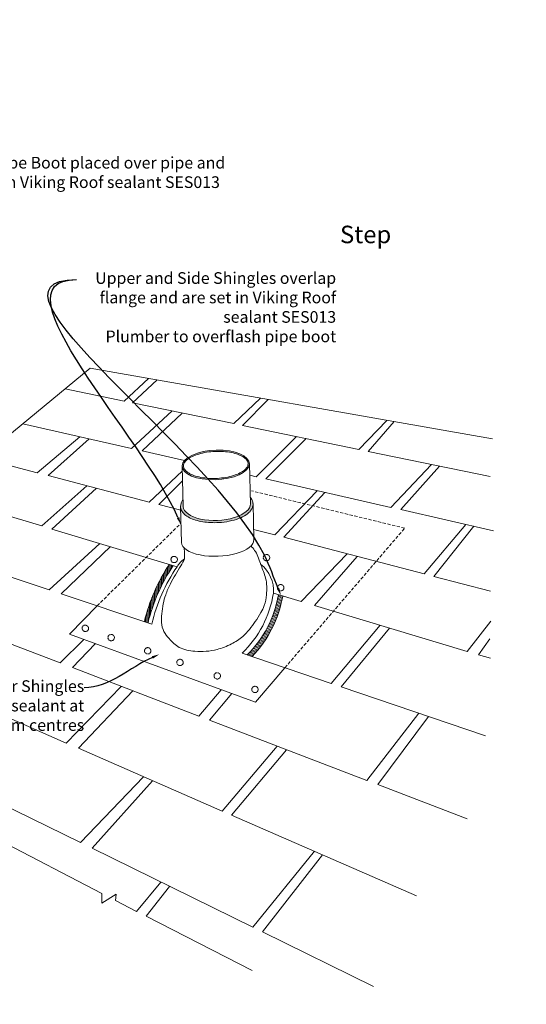
# Model space of a CAD drawing. Extents: x -50817 to 0, y -89595 to 0.
# Drawn here: x -32508 to -31727, y -59499 to -57980 of the extents above; entities that cross this region are included whole.
import ezdxf
from ezdxf import colors
from ezdxf.entities.mleader import LeaderData, LeaderLine
from ezdxf.math import Vec2, Vec3

# ---------------------------------------------------------------- set-up
doc = ezdxf.new("R2010")
doc.units = 0
doc.header["$LTSCALE"] = 5
doc.header["$MEASUREMENT"] = 0
doc.linetypes.add('DASHED2', pattern=[0.375, 0.25, -0.125])
doc.linetypes.add('DASHEDX2', pattern=[1.5, 1, -0.5])
doc.layers.get('0').update_dxf_attribs({"linetype": 'CONTINUOUS'})
doc.styles.add('Viking Roofspec', font='ARIALN.TTF', dxfattribs={"height": 3})

msp = doc.modelspace()

# ---------------------------------------------------------------- hatches: boundary and pattern name
at = {"linetype": 'Continuous', "lineweight": 9}
h = msp.add_hatch(color=256, dxfattribs=at)
h.dxf.hatch_style = 1
edge = h.paths.add_edge_path()
edge.add_ellipse((-32205.58325635624, -58667.05401954852), major_axis=(51.83767073207134, 2.137287107434533), ratio=0.4400165757852384, start_angle=180.0000000000007, end_angle=517.3431377636405)
edge.add_ellipse((-32205.58325635624, -58667.05401954852), major_axis=(51.83767073207134, 2.137287107434533), ratio=0.4400165757852384, start_angle=517.3431377636405, end_angle=540.0000000000007)
edge = h.paths.add_edge_path(flags=16)
edge.add_spline(control_points=[(-32255.42361940491, -58668.4700974411), (-32255.46074511771, -58669.44743311383), (-32255.3233273286, -58670.4129392913), (-32254.67888703542, -58672.363424829), (-32254.16880098893, -58673.34909078899), (-32252.73622835716, -58675.32205440864), (-32251.81335694221, -58676.30749975005), (-32249.5573940629, -58678.22596293989), (-32248.22495051577, -58679.15843276655), (-32245.18431329923, -58680.92478873902), (-32243.47645410421, -58681.75870830518), (-32238.57891890474, -58683.76811762314), (-32235.1245000847, -58684.83559767019), (-32227.60915727928, -58686.52729554335), (-32223.5488136437, -58687.1518455226), (-32215.10718361359, -58687.90824604651), (-32210.72645743287, -58688.04018085267), (-32201.94756514938, -58687.80056980328), (-32197.54999091451, -58687.42905157157), (-32189.0415912843, -58686.20927767994), (-32184.93134009164, -58685.36100803211), (-32177.28478141083, -58683.25172401799), (-32173.74904308127, -58681.99051569472), (-32167.50480143146, -58679.15897898976), (-32164.79742081322, -58677.58799212941), (-32160.97867285174, -58674.72085497141), (-32159.63553345803, -58673.46039489259), (-32157.54704622867, -58670.94268682241), (-32156.80268624099, -58669.688251386), (-32155.96296436911, -58667.48368653038), (-32155.76898480652, -58666.52092255207), (-32155.7123322476, -58664.62319472535), (-32155.84873591727, -58663.68496741602), (-32156.4703412141, -58661.79038523023), (-32156.9582189581, -58660.83341309986), (-32158.32230015003, -58658.91666859134), (-32159.19890900921, -58657.95852602746), (-32161.34034400793, -58656.08859952439), (-32162.60460334104, -58655.17734938844), (-32165.4913118113, -58653.44436692202), (-32167.11344616516, -58652.62262157383), (-32171.83127424819, -58650.60486418578), (-32175.19930561071, -58649.51496040261), (-32182.55403522872, -58647.76547636592), (-32186.540159566, -58647.10554208839), (-32194.85457351476, -58646.26765128378), (-32199.18232881605, -58646.0896033359), (-32207.88470188298, -58646.2295110803), (-32212.25875208603, -58646.54743765884), (-32220.7560541186, -58647.65691549555), (-32224.87875071675, -58648.44847261302), (-32232.59035174716, -58650.44679132901), (-32236.17871731286, -58651.65370606256), (-32242.56961492936, -58654.38650564133), (-32245.37121815215, -58655.91296654663), (-32249.44909984599, -58658.76485403537), (-32250.92838863408, -58660.05363054485), (-32253.25651440644, -58662.64227545858), (-32254.10391304761, -58663.93956420694), (-32255.13320787226, -58666.31676843141), (-32255.38308441279, -58667.40301237232), (-32255.42361940491, -58668.4700974411)], knot_values=[3.106695337750641, 3.106695337750641, 3.106695337750641, 3.106695337750641, 3.266468839054795, 3.266468839054795, 3.426242340358949, 3.426242340358949, 3.586015841663102, 3.586015841663102, 3.745789342967256, 3.745789342967256, 3.90556284427141, 3.90556284427141, 4.163962800617134, 4.163962800617134, 4.422362756962858, 4.422362756962858, 4.680762713308583, 4.680762713308583, 4.939162669654307, 4.939162669654307, 5.197562626000031, 5.197562626000031, 5.455962582345755, 5.455962582345755, 5.714362538691479, 5.714362538691479, 5.90551629788935, 5.90551629788935, 6.096670057087221, 6.096670057087221, 6.251879197390897, 6.251879197390897, 6.407088337694574, 6.407088337694574, 6.56229747799825, 6.56229747799825, 6.717506618301926, 6.717506618301926, 6.872715758605603, 6.872715758605603, 7.027924898909279, 7.027924898909279, 7.284255537090297, 7.284255537090297, 7.540586175271316, 7.540586175271316, 7.796916813452334, 7.796916813452334, 8.053247451633354, 8.053247451633354, 8.309578089814373, 8.309578089814373, 8.565908727995392, 8.565908727995392, 8.822239366176412, 8.822239366176412, 9.018837200541064, 9.018837200541064, 9.215435034905717, 9.215435034905717, 9.389880644930228, 9.389880644930228, 9.389880644930228, 9.389880644930228], degree=3, periodic=0)
edge = h.paths.add_edge_path()
edge.add_ellipse((-32203.95847022206, -58729.26154464016), major_axis=(-51.85422683662915, -2.137969721970878), ratio=0.44936456162444, start_angle=0, end_angle=179.2364150468754, ccw=False)
edge.add_line((-32255.81269705869, -58731.39951436213), (-32256.08396157618, -58720.90668738059))
edge.add_spline(control_points=[(-32256.08396157618, -58720.90668738059), (-32256.36082999661, -58721.26504370861), (-32256.62449622642, -58721.62873722349), (-32256.87441873992, -58721.99786775584)], knot_values=[9.070434268549924, 9.070434268549924, 9.070434268549924, 9.070434268549924, 9.110365065597463, 9.110365065597463, 9.110365065597463, 9.110365065597463], degree=3, periodic=0)
edge.add_spline(control_points=[(-32256.87441873992, -58721.99786775584), (-32256.97052887046, -58722.13982048814), (-32257.06460649537, -58722.28257728014), (-32257.54315023549, -58723.02923130358), (-32257.89311490955, -58723.64693976342), (-32258.20279687612, -58724.27792669792)], knot_values=[9.110365065597463, 9.110365065597463, 9.110365065597463, 9.110365065597463, 9.125720841526826, 9.125720841526826, 9.190226659692538, 9.190226659692538, 9.190226659692538, 9.190226659692538], degree=3, periodic=0)
edge.add_spline(control_points=[(-32258.20279687612, -58724.27792669792), (-32258.54860523903, -58724.98252232309), (-32258.8441842235, -58725.70367516525), (-32259.11046713077, -58726.51951212077), (-32259.13591493092, -58726.59968190438), (-32259.16069529021, -58726.68001640284)], knot_values=[9.190226659692538, 9.190226659692538, 9.190226659692538, 9.190226659692538, 9.262257497089186, 9.262257497089186, 9.270088253787614, 9.270088253787614, 9.270088253787614, 9.270088253787614], degree=3, periodic=0)
edge.add_spline(control_points=[(-32259.16069529021, -58726.68001640284), (-32259.41341658796, -58727.49930390653), (-32259.59671841819, -58728.33572314026), (-32259.70518015053, -58729.17982229257)], knot_values=[9.270088253787614, 9.270088253787614, 9.270088253787614, 9.270088253787614, 9.34994984788269, 9.34994984788269, 9.34994984788269, 9.34994984788269], degree=3, periodic=0)
edge.add_spline(control_points=[(-32259.70518015053, -58729.17982229257), (-32259.75941101669, -58729.60187186873), (-32259.79493185839, -58730.02584142452), (-32259.8110650968, -58730.45054948353)], knot_values=[9.34994984788269, 9.34994984788269, 9.34994984788269, 9.34994984788269, 9.389880644930228, 9.389880644930228, 9.389880644930228, 9.389880644930228], degree=3, periodic=0)
edge.add_spline(control_points=[(-32259.8110650968, -58730.45054948353), (-32259.82215963626, -58730.74261361831), (-32259.82407236814, -58731.03491905202), (-32259.81688536152, -58731.32698235991)], knot_values=[9.389880644930228, 9.389880644930228, 9.389880644930228, 9.389880644930228, 9.41734033975613, 9.41734033975613, 9.41734033975613, 9.41734033975613], degree=3, periodic=0)
edge.add_spline(control_points=[(-32259.81688536152, -58731.32698235991), (-32259.81319610489, -58731.47690520725), (-32259.80710906151, -58731.6267642543), (-32259.79863533212, -58731.77649411255)], knot_values=[9.41734033975613, 9.41734033975613, 9.41734033975613, 9.41734033975613, 9.431436035874512, 9.431436035874512, 9.431436035874512, 9.431436035874512], degree=3, periodic=0)
edge.add_spline(control_points=[(-32259.79863533212, -58731.77649411255), (-32259.77409387432, -58732.21013894958), (-32259.72953321183, -58732.64270016819), (-32259.66522301264, -58733.07258929977)], knot_values=[9.431436035874512, 9.431436035874512, 9.431436035874512, 9.431436035874512, 9.472259729407936, 9.472259729407936, 9.472259729407936, 9.472259729407936], degree=3, periodic=0)
edge.add_spline(control_points=[(-32259.66522301264, -58733.07258929977), (-32259.61525690531, -58733.40659365305), (-32259.55336882218, -58733.73898497829), (-32259.42578709811, -58734.31043135357), (-32259.36562341495, -58734.55054444195), (-32259.2993733533, -58734.78918903708)], knot_values=[9.472259729407936, 9.472259729407936, 9.472259729407936, 9.472259729407936, 9.503977887312935, 9.503977887312935, 9.527179119059742, 9.527179119059742, 9.527179119059742, 9.527179119059742], degree=3, periodic=0)
edge.add_spline(control_points=[(-32259.2993733533, -58734.78918903708), (-32259.14255353488, -58735.35408212774), (-32258.95163105487, -58735.910747086), (-32258.72898213965, -58736.45694925117)], knot_values=[9.527179119059742, 9.527179119059742, 9.527179119059742, 9.527179119059742, 9.582098508711546, 9.582098508711546, 9.582098508711546, 9.582098508711546], degree=3, periodic=0)
edge.add_spline(control_points=[(-32258.72898213965, -58736.45694925117), (-32258.58312917795, -58736.81475563615), (-32258.42366143665, -58737.16807211797), (-32258.16046549472, -58737.69960737879), (-32258.06611834783, -58737.88154012513), (-32257.96829800417, -58738.06205324255)], knot_values=[9.582098508711546, 9.582098508711546, 9.582098508711546, 9.582098508711546, 9.618075129695644, 9.618075129695644, 9.637017898363354, 9.637017898363354, 9.637017898363354, 9.637017898363354], degree=3, periodic=0)
edge.add_spline(control_points=[(-32257.96829800417, -58738.06205324255), (-32257.68469460574, -58738.58540177763), (-32257.37189718863, -58739.09681759596), (-32257.03216081522, -58739.59592305643)], knot_values=[9.637017898363354, 9.637017898363354, 9.637017898363354, 9.637017898363354, 9.691937288015158, 9.691937288015158, 9.691937288015158, 9.691937288015158], degree=3, periodic=0)
edge.add_spline(control_points=[(-32257.03216081522, -58739.59592305643), (-32256.78326290083, -58739.96157806984), (-32256.51990595547, -58740.32062570604), (-32255.95290883088, -58741.04192338743), (-32255.64794938311, -58741.40360549542), (-32255.32876485944, -58741.75812721433)], knot_values=[9.691937288015158, 9.691937288015158, 9.691937288015158, 9.691937288015158, 9.73217237207835, 9.73217237207835, 9.774316372492867, 9.774316372492867, 9.774316372492867, 9.774316372492867], degree=3, periodic=0)
edge.add_spline(control_points=[(-32255.32876485944, -58741.75812721433), (-32254.78381513852, -58742.36340879115), (-32254.19740021324, -58742.94781828277), (-32253.24398574614, -58743.80931655258), (-32252.90458089298, -58744.10098398435), (-32252.5549046062, -58744.38725478449)], knot_values=[9.774316372492867, 9.774316372492867, 9.774316372492867, 9.774316372492867, 9.84626961446106, 9.84626961446106, 9.88415515179648, 9.88415515179648, 9.88415515179648, 9.88415515179648], degree=3, periodic=0)
edge.add_spline(control_points=[(-32252.5549046062, -58744.38725478449), (-32251.54111361385, -58745.21721886708), (-32250.44098589932, -58746.00182146439), (-32249.26139790262, -58746.74309725959)], knot_values=[9.88415515179648, 9.88415515179648, 9.88415515179648, 9.88415515179648, 9.99399393110009, 9.99399393110009, 9.99399393110009, 9.99399393110009], degree=3, periodic=0)
edge.add_spline(control_points=[(-32249.26139790262, -58746.74309725959), (-32248.2921393421, -58747.35219798985), (-32247.26923090779, -58747.93204539505), (-32245.31093740563, -58748.93921582971), (-32244.39114783891, -58749.37537013169), (-32243.43931625214, -58749.79205092553)], knot_values=[9.99399393110009, 9.99399393110009, 9.99399393110009, 9.99399393110009, 10.08424762765828, 10.08424762765828, 10.1587521000555, 10.1587521000555, 10.1587521000555, 10.1587521000555], degree=3, periodic=0)
edge.add_spline(control_points=[(-32243.43931625214, -58749.79205092553), (-32241.35086069065, -58750.70630858767), (-32239.1081462614, -58751.52681556522), (-32235.91825860274, -58752.50087973766), (-32235.08664355183, -58752.73872391292), (-32234.24072714806, -58752.96504015391)], knot_values=[10.1587521000555, 10.1587521000555, 10.1587521000555, 10.1587521000555, 10.32222564085551, 10.32222564085551, 10.37842965866273, 10.37842965866273, 10.37842965866273, 10.37842965866273], degree=3, periodic=0)
edge.add_spline(control_points=[(-32234.24072714806, -58752.96504015391), (-32231.50487995281, -58753.69698795676), (-32228.61944160675, -58754.30835437344), (-32225.00011606526, -58754.89493897645), (-32224.37088645345, -58754.99066005912), (-32223.73733287844, -58755.08086204877)], knot_values=[10.37842965866273, 10.37842965866273, 10.37842965866273, 10.37842965866273, 10.56020365405273, 10.56020365405273, 10.59810721726995, 10.59810721726995, 10.59810721726995, 10.59810721726995], degree=3, periodic=0)
edge.add_spline(control_points=[(-32223.73733287844, -58755.08086204877), (-32220.39311211676, -58755.55699442093), (-32216.92841406923, -58755.87934996464), (-32211.1256410327, -58756.14977366521), (-32208.82179922595, -58756.18976303595), (-32206.51133850411, -58756.16374052103)], knot_values=[10.59810721726995, 10.59810721726995, 10.59810721726995, 10.59810721726995, 10.79818166724995, 10.79818166724995, 10.92762355518078, 10.92762355518078, 10.92762355518078, 10.92762355518078], degree=3, periodic=0)
edge.add_spline(control_points=[(-32206.51133850411, -58756.16374052103), (-32204.5740332134, -58756.14192082275), (-32202.63207435796, -58756.07369010718), (-32196.75392491294, -58755.72604452021), (-32192.83680945281, -58755.3007306683), (-32189.03071481192, -58754.69280181165)], knot_values=[10.92762355518078, 10.92762355518078, 10.92762355518078, 10.92762355518078, 11.03615968044717, 11.03615968044717, 11.25713989309162, 11.25713989309162, 11.25713989309162, 11.25713989309162], degree=3, periodic=0)
edge.add_spline(control_points=[(-32189.03071481192, -58754.69280181165), (-32187.57242355299, -58754.45987609083), (-32186.13043027504, -58754.20014228216), (-32184.28717256925, -58753.82911150514), (-32183.86664565539, -58753.74177115587), (-32183.44810851928, -58753.65213985267)], knot_values=[11.25713989309162, 11.25713989309162, 11.25713989309162, 11.25713989309162, 11.34180765438055, 11.34180765438055, 11.36697867239523, 11.36697867239523, 11.36697867239523, 11.36697867239523], degree=3, periodic=0)
edge.add_spline(control_points=[(-32183.44810851928, -58753.65213985267), (-32181.62173788552, -58753.26101570645), (-32179.8332563616, -58752.82626748952), (-32178.09177578185, -58752.34978599378)], knot_values=[11.36697867239523, 11.36697867239523, 11.36697867239523, 11.36697867239523, 11.47681745169884, 11.47681745169884, 11.47681745169884, 11.47681745169884], degree=3, periodic=0)
edge.add_spline(control_points=[(-32178.09177578185, -58752.34978599378), (-32175.38632810098, -58751.60955623032), (-32172.79431555462, -58750.76860465841), (-32169.64740666742, -58749.56543227119), (-32168.95709920633, -58749.28920301155), (-32168.27959504583, -58749.00542449803)], knot_values=[11.47681745169884, 11.47681745169884, 11.47681745169884, 11.47681745169884, 11.64745562831392, 11.64745562831392, 11.69649501030606, 11.69649501030606, 11.69649501030606, 11.69649501030606], degree=3, periodic=0)
edge.add_spline(control_points=[(-32168.27959504583, -58749.00542449803), (-32166.00337661871, -58748.05201060134), (-32163.87167750109, -58747.01338329028), (-32161.90783550197, -58745.89301891824)], knot_values=[11.69649501030606, 11.69649501030606, 11.69649501030606, 11.69649501030606, 11.86125317926148, 11.86125317926148, 11.86125317926148, 11.86125317926148], degree=3, periodic=0)
edge.add_spline(control_points=[(-32161.90783550197, -58745.89301891824), (-32160.81302048041, -58745.26843112317), (-32159.77037393743, -58744.61844018669), (-32158.59075211827, -58743.81149449528), (-32158.39970086838, -58743.6783829987), (-32158.21081782467, -58743.54430605061)], knot_values=[11.86125317926148, 11.86125317926148, 11.86125317926148, 11.86125317926148, 11.95310360224729, 11.95310360224729, 11.97109195856509, 11.97109195856509, 11.97109195856509, 11.97109195856509], degree=3, periodic=0)
edge.add_spline(control_points=[(-32158.21081782467, -58743.54430605061), (-32157.05747826518, -58742.72561822554), (-32155.98497920977, -58741.87093401523), (-32155.00064059669, -58740.97845774826)], knot_values=[11.97109195856509, 11.97109195856509, 11.97109195856509, 11.97109195856509, 12.0809307378687, 12.0809307378687, 12.0809307378687, 12.0809307378687], degree=3, periodic=0)
edge.add_spline(control_points=[(-32155.00064059669, -58740.97845774826), (-32154.37613176602, -58740.4122305349), (-32153.78710933052, -58739.83079123976), (-32152.9175830685, -58738.88963820612), (-32152.6120824713, -58738.54028276139), (-32152.31959384129, -58738.18556670203)], knot_values=[12.0809307378687, 12.0809307378687, 12.0809307378687, 12.0809307378687, 12.15061741551673, 12.15061741551673, 12.19076951717231, 12.19076951717231, 12.19076951717231, 12.19076951717231], degree=3, periodic=0)
edge.add_spline(control_points=[(-32152.31959384129, -58738.18556670203), (-32151.51947148765, -58737.21521702287), (-32150.81672196356, -58736.20475210153), (-32150.22471286982, -58735.15318414259)], knot_values=[12.19076951717231, 12.19076951717231, 12.19076951717231, 12.19076951717231, 12.30060829647592, 12.30060829647592, 12.30060829647592, 12.30060829647592], degree=3, periodic=0)
edge.add_spline(control_points=[(-32150.22471286982, -58735.15318414259), (-32150.19176917402, -58735.09466724594), (-32150.15916839923, -58735.03602306881), (-32149.72443623031, -58734.24391389712), (-32149.37613622651, -58733.48996914564), (-32149.08829630297, -58732.71973066474)], knot_values=[12.30060829647592, 12.30060829647592, 12.30060829647592, 12.30060829647592, 12.30672052578266, 12.30672052578266, 12.38298738095363, 12.38298738095363, 12.38298738095363, 12.38298738095363], degree=3, periodic=0)
edge.add_spline(control_points=[(-32149.08829630297, -58732.71973066474), (-32148.88102418085, -58732.16508569922), (-32148.70510284561, -58731.60199183259), (-32148.56287851774, -58731.03205970013)], knot_values=[12.38298738095363, 12.38298738095363, 12.38298738095363, 12.38298738095363, 12.43790677060543, 12.43790677060543, 12.43790677060543, 12.43790677060543], degree=3, periodic=0)
edge.add_spline(control_points=[(-32148.56287851774, -58731.03205970013), (-32148.49835149982, -58730.77348213131), (-32148.44076076392, -58730.51349695559), (-32148.32959597719, -58729.93769133351), (-32148.27934179434, -58729.62143315181), (-32148.23968533507, -58729.30409698274)], knot_values=[12.43790677060543, 12.43790677060543, 12.43790677060543, 12.43790677060543, 12.46282363604859, 12.46282363604859, 12.49282616025724, 12.49282616025724, 12.49282616025724, 12.49282616025724], degree=3, periodic=0)
edge.add_spline(control_points=[(-32148.23968533507, -58729.30409698274), (-32148.17008005999, -58728.74710647628), (-32148.13312372027, -58728.18679496038), (-32148.12947849285, -58727.626498429)], knot_values=[12.49282616025724, 12.49282616025724, 12.49282616025724, 12.49282616025724, 12.54548678574955, 12.54548678574955, 12.54548678574955, 12.54548678574955], degree=3, periodic=0)
edge.add_line((-32148.12947849286, -58727.62649842906), (-32148.13969988112, -58727.20126589836))
edge.add_spline(control_points=[(-32148.12919333955, -58727.55440063453), (-32148.12860856147, -58727.13775767975), (-32148.14645962642, -58726.72120213603), (-32148.19773212377, -58726.13904965087), (-32148.21546588739, -58725.97226732344), (-32148.23617777929, -58725.80583407007)], knot_values=[12.54774554990905, 12.54774554990905, 12.54774554990905, 12.54774554990905, 12.58690511642235, 12.58690511642235, 12.60266493956085, 12.60266493956085, 12.60266493956085, 12.60266493956085], degree=3, periodic=0)
edge.add_spline(control_points=[(-32148.23617777929, -58725.80583407007), (-32148.30835399928, -58725.22585213678), (-32148.41669552381, -58724.65010923176), (-32148.55941084114, -58724.08179105815)], knot_values=[12.60266493956085, 12.60266493956085, 12.60266493956085, 12.60266493956085, 12.65758432921266, 12.65758432921266, 12.65758432921266, 12.65758432921266], degree=3, periodic=0)
edge.add_spline(control_points=[(-32148.55941084114, -58724.08179105815), (-32148.69818371557, -58723.52917240431), (-32148.86945749452, -58722.9835739384), (-32149.07732737845, -58722.43270714532), (-32149.08309432161, -58722.4174977356), (-32149.08888584927, -58722.40229637054)], knot_values=[12.65758432921266, 12.65758432921266, 12.65758432921266, 12.65758432921266, 12.7109865967961, 12.7109865967961, 12.71250371886446, 12.71250371886446, 12.71250371886446, 12.71250371886446], degree=3, periodic=0)
edge.add_spline(control_points=[(-32149.08888584927, -58722.40229637054), (-32149.29853751191, -58721.85201125575), (-32149.54040517884, -58721.31226799154), (-32149.81203173619, -58720.7840479711)], knot_values=[12.71250371886446, 12.71250371886446, 12.71250371886446, 12.71250371886446, 12.76742310851627, 12.76742310851627, 12.76742310851627, 12.76742310851627], degree=3, periodic=0)
edge.add_spline(control_points=[(-32149.81203173619, -58720.7840479711), (-32150.14659790807, -58720.13343209661), (-32150.52631185267, -58719.5002983521), (-32151.03812339389, -58718.75278167067), (-32151.13158387037, -58718.61998357518), (-32151.22693069253, -58718.48808156551)], knot_values=[12.76742310851627, 12.76742310851627, 12.76742310851627, 12.76742310851627, 12.83506807716986, 12.83506807716986, 12.84980219299397, 12.84980219299397, 12.84980219299397, 12.84980219299397], degree=3, periodic=0)
edge.add_spline(control_points=[(-32151.22693069253, -58718.48808156551), (-32151.58232285456, -58717.99643497121), (-32151.96392245207, -58717.51723790399), (-32152.37003062193, -58717.05024324915)], knot_values=[12.84980219299397, 12.84980219299397, 12.84980219299397, 12.84980219299397, 12.90472158264578, 12.90472158264578, 12.90472158264578, 12.90472158264578], degree=3, periodic=0)
edge.add_line((-32152.37003062192, -58717.05024324916), (-32152.10424338538, -58727.12357491961))
edge.add_ellipse((-32203.95847022206, -58729.26154464016), major_axis=(-51.85422683662915, -2.137969721970878), ratio=0.44936456162444, start_angle=179.2364150468754, end_angle=180.0000000000022, ccw=False)
h = msp.add_hatch(dxfattribs=at)
h.set_pattern_fill('_USER', color=10, scale=2, angle=90, pattern_type=0)
h.set_pattern_definition([(90, (0, 3600.382890107012), (-2, 1.224646799147353e-16), [])])
h.paths.add_polyline_path([(-32271.08732566244, -58822.29799431177), (-32277.10176605752, -58820.49053702895, 0.08821820784863593), (-32315.72900806527, -58908.7876535227), (-32310.05840352338, -58910.67923211417, -0.08995174436947924)])
h = msp.add_hatch(dxfattribs=at)
h.set_pattern_fill('_USER', color=10, scale=2, angle=20, pattern_type=0)
h.set_pattern_definition([(20, (0, 3600.382890107012), (-0.6840402866513374, 1.879385241571817), [])])
h.paths.add_polyline_path([(-32102.28763524701, -58869.46111050411), (-32109.04646324314, -58867.43681012087, -0.1587373891522211), (-32157.06950560036, -58960.18030035868), (-32149.69265435061, -58962.6893276069, 0.1523315785644067)])

# ---------------------------------------------------------------- linework, layer by layer
for p, q in [((-32399.11189457295, -58517.80040088089), (-32994.71688327829, -59009.47859323105)), ((-31778.69590942354, -58626.9774372996), (-32399.11189457295, -58517.80040088089)), ((-32309.24226423226, -58533.61511252518), (-32346.91141546231, -58568.43701163678)), ((-32437.74300283413, -58549.69078769519), (-32346.91141546231, -58568.43701163678)), ((-32295.70174493401, -58535.9978908609), (-32333.76827073224, -58571.14955186134)), ((-32136.34651422461, -58564.04025637552), (-32177.470911144, -58603.40689084546)), ((-32124.83393148366, -58566.06617075436), (-32164.27928810102, -58606.12943623823)), ((-32333.76827073224, -58571.14955186132), (-32177.470911144, -58603.40689084545)), ((-32272.65121273433, -58583.7631600678), (-32335.35768030348, -58641.68761640909)), ((-32257.15122941053, -58586.96211504465), (-32319.02494241609, -58645.40211568851)), ((-32335.35768030347, -58641.68761640911), (-32503.00015665923, -58603.56125560444)), ((-32164.27928810102, -58606.12943623822), (-31984.83200042665, -58643.1645595669)), ((-31941.80833140117, -58598.27390408824), (-31984.83200042664, -58643.16455956688)), ((-31930.22509818319, -58600.31225110887), (-31970.41786669705, -58646.13941211144)), ((-32415.24492263929, -58623.51913136165), (-32480.97364290875, -58679.14913156275)), ((-32400.67294934997, -58626.83318591003), (-32464.21994615253, -58683.53433268651)), ((-32081.009295526, -58623.315064868), (-32143.16193265804, -58685.39804457231)), ((-32066.03986742745, -58626.40452151555), (-32128.28384095556, -58688.78171859495)), ((-32567.21921040451, -58656.57476096234), (-32480.97364290875, -58679.14913156275)), ((-32253.78279865078, -58660.23991555248), (-32319.02494241608, -58645.40211568851)), ((-31970.41786669705, -58646.13941211144), (-31782.60842886318, -58684.9003529014)), ((-32257.42092708831, -58669.19130665596), (-32255.81269705869, -58731.39951436213)), ((-32152.09604494408, -58727.43429570318), (-32153.74558562417, -58664.9167324411)), ((-31872.81661017881, -58666.28279025348), (-31935.59248738551, -58732.60486073562)), ((-31860.62997497465, -58668.79792181993), (-31920.22776837944, -58736.09920675831)), ((-32464.21994615252, -58683.53433268651), (-32308.1034377695, -58724.39709258724)), ((-32308.1034377695, -58724.39709258724), (-32257.23054206958, -58676.55562057339)), ((-32143.16193265803, -58685.39804457231), (-32153.26581176114, -58683.10015355695)), ((-32404.58691404626, -58699.14299764033), (-32474.0504123009, -58761.30360663982)), ((-32256.84495018232, -58691.47076316594), (-32293.55751097437, -58728.20442033444)), ((-31935.59248738552, -58732.60486073562), (-32128.28384095556, -58688.78171859495)), ((-32474.05041230089, -58761.30360663982), (-32635.36107604047, -58712.82658885935)), ((-32389.51408887959, -58703.08823855169), (-32458.21151967807, -58766.06350447609)), ((-32049.05225787405, -58706.80108927807), (-32114.54741759347, -58775.0594681535)), ((-32037.40154345006, -58709.4507718133), (-32100.82490359481, -58778.65127148404)), ((-32293.55751097437, -58728.20442033444), (-32259.54906465513, -58737.10597079144)), ((-32259.79863533212, -58731.77649411264), (-32258.46830527894, -58786.98116547558)), ((-32148.1491416658, -58726.80846661446), (-32146.81341695107, -58782.37759147366)), ((-31777.41858399393, -58768.57781604912), (-31920.22776837944, -58736.09920675831)), ((-31819.70548782231, -58758.96064868366), (-31884.44532867162, -58835.28760488072)), ((-31807.65034312075, -58761.70230942761), (-31869.13105424999, -58839.296043996)), ((-32265.06066730763, -58824.10912333109), (-32458.21151967807, -58766.06350447607)), ((-32147.19472832571, -58766.51418851798), (-32114.54741759345, -58775.0594681535)), ((-32100.8249035948, -58778.65127148402), (-31884.4453286716, -58835.28760488072)), ((-32384.107777076, -58788.3331323137), (-32462.50545049498, -58859.82652879931)), ((-32368.12364561431, -58793.1366772692), (-32443.94907279649, -58866.0164943542)), ((-32615.09083800018, -58808.92767837795), (-32462.50545049497, -58859.82652879931)), ((-32003.12146613127, -58804.22468551884), (-32073.71341257099, -58878.01922293827)), ((-31987.35115334713, -58808.35249052507), (-32053.30701202874, -58884.13103469941)), ((-31869.13105424999, -58839.296043996), (-31782.07995708486, -58862.0812581889)), ((-32443.94907279648, -58866.0164943542), (-32304.3450772085, -58912.5850616714)), ((-32073.71341257099, -58878.01922293827), (-32116.71821912362, -58865.13908359522)), ((-31817.68933806357, -58954.69962262326), (-32053.30701202875, -58884.13103469941)), ((-32617.38580797019, -58906.70792927187), (-32445.27235077288, -58972.68595479969)), ((-31952.20986430201, -58914.41010009439), (-32027.48327990416, -59004.25538880199)), ((-31781.63795801454, -58908.3319869952), (-31817.68933806357, -58954.69962262324)), ((-31937.77563947909, -58918.7332174836), (-32012.0653242423, -59009.49937021869)), ((-32409.09113245677, -58936.44788059652), (-32445.27235077288, -58972.68595479969)), ((-32391.36955645223, -58942.93905633964), (-32426.64983902652, -58979.82471417039)), ((-31782.981496832, -58935.6183393784), (-31800.43097592756, -58959.86858225739)), ((-32164.8139566, -58957.54624445559), (-32027.48327990416, -59004.25538880199)), ((-31782.07971002, -58965.36487164824), (-31800.43097592757, -58959.86858225739)), ((-32426.64983902652, -58979.82471417039), (-32231.92540312475, -59054.47043921724)), ((-32351.33252736511, -59008.69687554814), (-32436.08460385607, -59096.16881310484)), ((-32333.34151456239, -59015.5935559199), (-32417.3596635154, -59104.34616183468)), ((-32197.21709512074, -59014.05450042542), (-32231.92540312475, -59054.47043921726)), ((-32180.98060064777, -59020.00171071017), (-32215.35516474406, -59060.82247948584)), ((-32012.0653242423, -59009.49937021869), (-31789.64261306163, -59085.1501626885)), ((-32539.25697840108, -59051.11251542972), (-32436.08460385608, -59096.16881310484)), ((-31892.36902222784, -59050.21068092537), (-31972.77231814101, -59153.81426238538)), ((-32215.35516474405, -59060.82247948583), (-31972.77231814102, -59153.81426238538)), ((-31877.4581215045, -59055.28220195023), (-31955.80405039522, -59160.318883353)), ((-32417.3596635154, -59104.34616183468), (-32195.82668458104, -59201.0915928451)), ((-32110.64632894351, -59100.96159675147), (-32195.82668458103, -59201.09159284508)), ((-32096.35146399842, -59106.44139466861), (-32181.18941775589, -59207.48381803263)), ((-32607.79656195536, -59154.75673740661), (-32414.24842822646, -59249.81168911037)), ((-32316.9055847258, -59148.21535546897), (-32414.24842822646, -59249.81168911037)), ((-32396.39966196856, -59258.5775375943), (-32303.08529653074, -59154.2507987901)), ((-31955.80405039521, -59160.318883353), (-31818.03407374669, -59213.13166850241)), ((-32181.18941775589, -59207.48381803263), (-31896.07322206751, -59331.99660783309)), ((-32548.30255514353, -59241.49229532563), (-32381.19969077305, -59328.29775489545)), ((-32396.39966196856, -59258.5775375943), (-32148.19516869158, -59380.47520545895)), ((-32148.19516869159, -59380.47520545895), (-32053.45991110851, -59263.26443468299)), ((-32041.22088470623, -59268.60932685269), (-32133.55592424983, -59387.6648003498)), ((-32290.05360052043, -59310.80599126154), (-32327.65224773441, -59355.86600689779)), ((-32276.81441716304, -59317.30799110205), (-32313.06853523481, -59363.33022623108)), ((-32381.19969077305, -59328.29775489545), (-32381.19969077305, -59343.1888869556)), ((-32381.19969077305, -59343.1888869556), (-32359.27416506245, -59329.17369835224)), ((-32359.27416506245, -59329.17369835224), (-32360.07961253481, -59339.26906950772)), ((-32360.07961253481, -59339.26906950772), (-32327.65224773442, -59355.86600689779)), ((-32313.06853523481, -59363.33022623108), (-32149.46469244843, -59447.06576108611)), ((-32133.55592424982, -59387.6648003498), (-31962.15690084519, -59471.84192765097))]:
    msp.add_line(p, q, dxfattribs=at)
at = {"color": 5, "linetype": 'DASHEDX2', "lineweight": 9}
msp.add_line((-32388.53082081121, -58884.50270305696), (-32259.19356626223, -58756.88502945336), dxfattribs=at)
msp.add_lwpolyline([(-32098.82328014764, -58979.99110605601), (-31914.20961730678, -58764.61820212843), (-32150.40452725194, -58707.0466366136)], dxfattribs=at)
at = {"color": 5, "linetype": 'Continuous', "lineweight": 9}
msp.add_lwpolyline([(-32098.82328014764, -58979.99110605601), (-32144.55600741263, -59033.34355096189), (-32431.23576440017, -58928.33659875147), (-32388.53082081121, -58884.50270305696)], dxfattribs=at)
at = {"linetype": 'Continuous', "lineweight": 9}
for centre, radius, start, end in [((-32048.13912260843, -58973.25223840699), 275.2453986956113, 146.2891588215817, 166.4550774595256), ((-32046.92523478453, -58973.92330170564), 270.6268220798507, 145.9252166369984, 166.4853043065839), ((-32046.92523478455, -58973.92330170561), 264.6268220798169, 145.5189411238337, 166.5974339640063), ((-32237.4672914829, -58838.56608099675), 31.15121208479121, 122.1410905783393, 152.3486730413414), ((-32168.81611071925, -58861.10245178116), 52.25404008411366, 355.5694790609755, 51.56625432525346), ((-32278.76894182702, -58839.51544875871), 164.0640344223167, 313.993461093405, 351.0147209249296), ((-32275.44186319783, -58840.0814718195), 168.629011915698, 314.585200326226, 350.6641064158518), ((-32275.44186319776, -58840.08147181955), 175.6290119156213, 315.7246690368042, 350.3701518289043)]:
    msp.add_arc(centre, radius, start, end, dxfattribs=at)
for centre, major_axis, ratio, start_param, end_param in [((-32205.58325635624, -58667.05401954852), (51.83767073207127, 2.137287107434531), 0.4400165757852385, 3.106695337750641, 9.389880644930228), ((-32203.95847022206, -58729.26154464016), (-51.8542268366291, -2.137969721970876), 0.4493645616244401, 0, 3.141592653589831), ((-32202.640861115, -58784.67937847463), (-55.82744416393641, -2.30178700096254), 0.4173834618398751, 0, 3.141592653589831)]:
    msp.add_ellipse(centre, major_axis=major_axis, ratio=ratio, start_param=start_param, end_param=end_param, dxfattribs=at)
at = {"color": 1, "linetype": 'DASHED2', "lineweight": 9}
for centre, major_axis, ratio in [((-32269.71286899725, -58812.99959929094), (-4.759091691842117, 1.533312188905422), 0.9740888806472144), ((-32127.34332181139, -58810.09899109122), (-4.759091691841604, 1.533312188905257), 0.9740888806473194), ((-32105.39525955998, -58856.4561290886), (-4.759091691841604, 1.533312188905257), 0.9740888806473194), ((-32406.67049721658, -58919.19424096905), (-4.759091691841604, 1.533312188905257), 0.9740888806473194), ((-32366.9146714473, -58933.53696717163), (-4.759091691841604, 1.533312188905257), 0.9740888806473194), ((-32310.50935501877, -58953.88633721364), (-4.759091691841604, 1.533312188905257), 0.9740888806473194), ((-32260.78853862293, -58971.82413733061), (-4.759091691841604, 1.533312188905257), 0.9740888806473194), ((-32203.30376340914, -58992.56294417851), (-4.759091691841604, 1.533312188905257), 0.9740888806473194), ((-32145.14260849351, -59013.54576881966), (-4.759091691841604, 1.533312188905257), 0.9740888806473194)]:
    msp.add_ellipse(centre, major_axis=major_axis, ratio=ratio, start_param=6.244811365746366, end_param=12.52343092791078, dxfattribs=at)
at = {"linetype": 'Continuous', "lineweight": 9}
for points, knots in [([(-32255.42361940491, -58668.4700974411), (-32255.46074511771, -58669.44743311383), (-32255.3233273286, -58670.4129392913), (-32254.67888703542, -58672.363424829), (-32254.16880098893, -58673.34909078899), (-32252.73622835716, -58675.32205440864), (-32251.81335694221, -58676.30749975005), (-32249.5573940629, -58678.22596293989), (-32248.22495051577, -58679.15843276655), (-32245.18431329923, -58680.92478873902), (-32243.47645410421, -58681.75870830518), (-32238.57891890474, -58683.76811762314), (-32235.1245000847, -58684.83559767019), (-32227.60915727928, -58686.52729554335), (-32223.5488136437, -58687.1518455226), (-32215.10718361359, -58687.90824604651), (-32210.72645743287, -58688.04018085267), (-32201.94756514938, -58687.80056980328), (-32197.54999091451, -58687.42905157157), (-32189.0415912843, -58686.20927767994), (-32184.93134009164, -58685.36100803211), (-32177.28478141083, -58683.25172401799), (-32173.74904308127, -58681.99051569472), (-32167.50480143146, -58679.15897898976), (-32164.79742081322, -58677.58799212941), (-32160.97867285174, -58674.72085497141), (-32159.63553345803, -58673.46039489259), (-32157.54704622867, -58670.94268682241), (-32156.80268624099, -58669.688251386), (-32155.96296436911, -58667.48368653038), (-32155.76898480652, -58666.52092255207), (-32155.7123322476, -58664.62319472535), (-32155.84873591727, -58663.68496741602), (-32156.4703412141, -58661.79038523023), (-32156.9582189581, -58660.83341309986), (-32158.32230015003, -58658.91666859134), (-32159.19890900921, -58657.95852602746), (-32161.34034400793, -58656.08859952439), (-32162.60460334104, -58655.17734938844), (-32165.4913118113, -58653.44436692202), (-32167.11344616516, -58652.62262157383), (-32171.83127424819, -58650.60486418578), (-32175.19930561071, -58649.51496040261), (-32182.55403522872, -58647.76547636592), (-32186.540159566, -58647.10554208839), (-32194.85457351476, -58646.26765128378), (-32199.18232881605, -58646.0896033359), (-32207.88470188298, -58646.2295110803), (-32212.25875208603, -58646.54743765884), (-32220.7560541186, -58647.65691549555), (-32224.87875071675, -58648.44847261302), (-32232.59035174716, -58650.44679132901), (-32236.17871731286, -58651.65370606256), (-32242.56961492936, -58654.38650564133), (-32245.37121815215, -58655.91296654663), (-32249.44909984599, -58658.76485403537), (-32250.92838863408, -58660.05363054485), (-32253.25651440644, -58662.64227545858), (-32254.10391304761, -58663.93956420694), (-32255.13320787226, -58666.31676843141), (-32255.38308441279, -58667.40301237232), (-32255.42361940491, -58668.4700974411)], [3.106695337750641, 3.106695337750641, 3.106695337750641, 3.106695337750641, 3.266468839054795, 3.266468839054795, 3.426242340358949, 3.426242340358949, 3.586015841663102, 3.586015841663102, 3.745789342967256, 3.745789342967256, 3.90556284427141, 3.90556284427141, 4.163962800617134, 4.163962800617134, 4.422362756962858, 4.422362756962858, 4.680762713308583, 4.680762713308583, 4.939162669654307, 4.939162669654307, 5.197562626000031, 5.197562626000031, 5.455962582345755, 5.455962582345755, 5.714362538691479, 5.714362538691479, 5.90551629788935, 5.90551629788935, 6.096670057087221, 6.096670057087221, 6.251879197390897, 6.251879197390897, 6.407088337694574, 6.407088337694574, 6.56229747799825, 6.56229747799825, 6.717506618301926, 6.717506618301926, 6.872715758605603, 6.872715758605603, 7.027924898909279, 7.027924898909279, 7.284255537090297, 7.284255537090297, 7.540586175271316, 7.540586175271316, 7.796916813452334, 7.796916813452334, 8.053247451633354, 8.053247451633354, 8.309578089814373, 8.309578089814373, 8.565908727995392, 8.565908727995392, 8.822239366176412, 8.822239366176412, 9.018837200541064, 9.018837200541064, 9.215435034905717, 9.215435034905717, 9.389880644930228, 9.389880644930228, 9.389880644930228, 9.389880644930228]), ([(-32256.08396157618, -58720.90668738059), (-32256.46730243744, -58721.40285311596), (-32256.8253346253, -58721.90925026844), (-32257.97477080009, -58723.70267283905), (-32258.62910215568, -58725.04470722325), (-32259.50989149169, -58727.74326755405), (-32259.75950152122, -58729.09313657391), (-32259.8110650968, -58730.45054948353), (-32259.85716380132, -58731.66409947336), (-32259.74474140828, -58732.88181541537), (-32259.21462907503, -58735.25622110351), (-32258.79804707101, -58736.41198460256), (-32257.7044467462, -58738.62055639742), (-32257.02828295005, -58739.67390082586), (-32255.45767048781, -58741.67193411077), (-32254.56321545583, -58742.61727033177), (-32251.50715780201, -58745.37870145333), (-32249.02506232555, -58747.02900328707), (-32243.36791282145, -58749.93853330323), (-32240.19000868978, -58751.19645802797), (-32233.27875992916, -58753.30687711635), (-32229.54543804659, -58754.15827799932), (-32221.70376403184, -58755.42917921726), (-32217.59589470469, -58755.84824370177), (-32209.21432305321, -58756.23884585152), (-32204.94115185782, -58756.21025359715), (-32195.24356048855, -58755.63671852881), (-32189.83880615436, -58754.94660414678), (-32179.58035305094, -58752.88167214399), (-32174.72834802354, -58751.50805233422), (-32165.971456044, -58748.15998888359), (-32162.06646879188, -58746.18913328493), (-32156.6627249911, -58742.49258604688), (-32154.79903837896, -58740.92607741499), (-32151.9996700351, -58737.89611256609), (-32150.95070257821, -58736.47824779406), (-32149.30312311964, -58733.47625508791), (-32148.70630069474, -58731.88892697744), (-32148.13916656482, -58728.95131489665), (-32148.06717690623, -58727.62138517726), (-32148.29886074006, -58724.99082636659), (-32148.60193668169, -58723.69251902202), (-32149.54123346149, -58721.20333013592), (-32150.17567845794, -58720.01240933535), (-32151.37933108804, -58718.2544372164), (-32151.85496922354, -58717.64252613783), (-32152.37003062193, -58717.05024324915)], [9.070434268549924, 9.070434268549924, 9.070434268549924, 9.070434268549924, 9.125720841526826, 9.125720841526826, 9.262257497089186, 9.262257497089186, 9.389880644930228, 9.389880644930228, 9.389880644930228, 9.503977887312935, 9.503977887312935, 9.618075129695644, 9.618075129695644, 9.73217237207835, 9.73217237207835, 9.84626961446106, 9.84626961446106, 10.08424762765828, 10.08424762765828, 10.32222564085551, 10.32222564085551, 10.56020365405273, 10.56020365405273, 10.79818166724995, 10.79818166724995, 11.03615968044717, 11.03615968044717, 11.34180765438055, 11.34180765438055, 11.64745562831392, 11.64745562831392, 11.95310360224729, 11.95310360224729, 12.15061741551673, 12.15061741551673, 12.30672052578266, 12.30672052578266, 12.46282363604859, 12.46282363604859, 12.58690511642235, 12.58690511642235, 12.7109865967961, 12.7109865967961, 12.83506807716986, 12.83506807716986, 12.90472158264578, 12.90472158264578, 12.90472158264578, 12.90472158264578])]:
    msp.add_open_spline(points, degree=3, knots=knots, dxfattribs=at)
at = {"color": 5, "linetype": 'Continuous', "lineweight": 9}
msp.add_open_spline([(-32254.15727524364, -58795.43315520632), (-32254.0838719009, -58798.27248186166), (-32254.01046855817, -58801.11180851697), (-32253.93706521544, -58803.9511351723), (-32253.69966448478, -58806.58939977708), (-32253.08919906832, -58813.37357982608), (-32260.51457633715, -58823.70610237223), (-32267.53969923306, -58836.39420635893), (-32276.4298669008, -58850.96692146909), (-32282.54764183167, -58866.07616255924), (-32287.13196709186, -58881.70416524992), (-32288.67857316996, -58896.0318474204), (-32290.19161651925, -58910.55758684617), (-32286.3667435119, -58924.29158153225), (-32276.3037486711, -58937.05819363981), (-32261.80216462762, -58951.24937802755), (-32234.486694297, -58955.78190146107), (-32206.57638927238, -58954.32756269055), (-32181.98442223767, -58944.09302780201), (-32160.53670598687, -58931.01925205131), (-32147.02336620224, -58912.56465476585), (-32136.41168424679, -58896.40016958339), (-32129.57778711207, -58882.79166997758), (-32126.54402673517, -58864.62173132066), (-32126.81379097427, -58842.85268813217), (-32136.40999758219, -58821.50405595172), (-32141.32644454397, -58804.35713013573), (-32147.95786670367, -58795.53685030786), (-32150.35363188667, -58793.47172046064), (-32150.37399395577, -58792.69999839383), (-32150.39435602487, -58791.92827632702), (-32150.41471809397, -58791.1565542602)], degree=3, knots=[0, 0, 0, 0, 1, 1, 1, 8.751385888564982, 20.93234393642482, 37.10861128910165, 53.00592806898278, 71.83879849579968, 85.89315064986918, 101.6865558745879, 115.0247315375899, 129.470321336853, 142.9478404034791, 163.6058721836675, 188.4010203418463, 222.8694498321549, 246.5638401291071, 267.5657549049746, 297.4013282112744, 313.8318116528526, 325.8062511422657, 342.6914466914724, 368.6491756501545, 389.6008896748921, 412.2807245345915, 421.8372623592825, 421.8372623592825, 421.8372623592825, 422.8372623592825, 422.8372623592825, 422.8372623592825, 422.8372623592825], dxfattribs=at)

# ---------------------------------------------------------------- texts
at = {"linetype": 'Continuous', "insert": (-32743.01578072587, -58297.97179493787), "char_height": 27, "width": 234.7638647257409, "attachment_point": 1, "style": 'Viking Roofspec'}
msp.add_mtext('\\pi-81,l108,t108;{\\C5;Step 1}', dxfattribs=at)

# ---------------------------------------------------------------- leaders
ml = msp.add_multileader_mtext('Standard')
ml.set_content('\\pxi-3,l4,t4;NOTE:^I2\\P\\pi0,l0,tz;Refer Viking Typical details for vented apron details etc.', color=256, style='Viking Roofspec')
ml.set_leader_properties()
ml.build(insert=Vec2(0, 0))
ml.multileader.update_dxf_attribs({"leader_type": 2, "dogleg_length": 0.36, "arrow_head_size": 20, "scale": 5})
ctx = ml.context
ctx.base_point, ctx.scale, ctx.char_height, ctx.arrow_head_size, ctx.landing_gap_size, ctx.plane_origin = Vec3(-32881.68355268737, -80519.41529410439), 5, 15, 20, 10, Vec3(-32869.32355268737, -80509.85151511393)
notes = []
notes.append((ctx, [(0, (0, 0, 0), (0, 0), (1, 0), 1, [])]))
ctx.mtext.insert, ctx.mtext.width, ctx.mtext.flow_direction = Vec3(-32871.68355268737, -80511.79251102117), 340.2723377813254, 5
at = {"linetype": 'Continuous'}
ml = msp.add_multileader_mtext('Standard', dxfattribs=at)
ml.set_content('\\pxi-3,l4,ql,t4; Viking Pipe Boot placed over pipe and set in Viking Roof sealant SES013', color=256, style='Viking Roofspec')
ml.set_leader_properties()
ml.build(insert=Vec2(0, 0))
ml.multileader.update_dxf_attribs({"leader_type": 2, "dogleg_length": 0.36, "arrow_head_size": 12})
ctx = ml.context
ctx.base_point, ctx.char_height, ctx.arrow_head_size, ctx.landing_gap_size, ctx.plane_origin = Vec3(-32646.83343991045, -58203.38789553729), 18, 12, 0.09, Vec3(-32083.72231908649, -58275.76700350932)
notes.append((ctx, [(1, (1, 1, 0), (-32647.19343991045, -58203.38789553729), (1, 0), 0.36, [(0, [(-32819.24232627678, -58297.96685301693)], 0, [])])]))
ctx.mtext.insert, ctx.mtext.width, ctx.mtext.flow_direction = Vec3(-32646.74343991045, -58191.7419200939), 469.5723200647335, 5
ml = msp.add_multileader_mtext('Standard', dxfattribs=at)
ml.set_content('\\pxi-3,l4,t4;Upper and Side Shingles overlap flange and are set in Viking Roof sealant SES013\\PPlumber to overflash pipe boot', color=256, style='Viking Roofspec')
ml.set_leader_properties()
ml.build(insert=Vec2(0, 0))
ml.multileader.update_dxf_attribs({"leader_type": 2, "dogleg_length": 0.36, "arrow_head_size": 12})
ctx = ml.context
ctx.base_point, ctx.char_height, ctx.arrow_head_size, ctx.landing_gap_size, ctx.plane_origin = Vec3(-32420.49691919699, -58381.20776312934), 18, 12, 0.09, Vec3(-31890.54669379222, -58555.31787035977)
ctx.text_align_type = 2
notes.append((ctx, [(1, (1, 1, 0), (-32420.85691919699, -58381.20776312934), (1, 0), 0.36, [(1, [(-32104.90336978892, -58868.67768585731), (-32130.5058346435, -58806.27609577781)], 0, []), (2, [(-32259.13347030553, -58759.37882979411)], 0, [])])]))
ctx.mtext.insert, ctx.mtext.width, ctx.mtext.alignment, ctx.mtext.flow_direction = Vec3(-32019.96217158444, -58369.70912738582), 448.3134212310397, 3, 5
ml = msp.add_multileader_mtext('Standard', dxfattribs=at)
ml.set_content('\\pxi-3,l4,t4; Lower Part of Flange overlaps lower Shingles\\PSpot seal with 20mm of pitched roofing sealant at 100mm centres', color=256, style='Viking Roofspec')
ml.set_leader_properties()
ml.build(insert=Vec2(0, 0))
ml.multileader.update_dxf_attribs({"leader_type": 2, "dogleg_length": 0.36, "arrow_head_size": 12})
ctx = ml.context
ctx.base_point, ctx.char_height, ctx.arrow_head_size, ctx.landing_gap_size, ctx.plane_origin = Vec3(-33005.21502552917, -59011.03516372667), 18, 12, 0.09, Vec3(-32338.12268999394, -59468.24314383276)
ctx.text_align_type = 2
notes.append((ctx, [(0, (1, 1, 0), (-32408.02291093163, -59011.03516372667), (-1, 0), 0.36, [(0, [(-32292.292890208, -58959.19686238827)], 0, [])])]))
ctx.mtext.insert, ctx.mtext.width, ctx.mtext.alignment, ctx.mtext.flow_direction = Vec3(-32408.47291093163, -58999.3891882833), 644.4690198814496, 3, 5
for ctx, leaders in notes:
    for number, flags, end, landing, length, lines in leaders:
        leader = LeaderData()
        leader.index, (leader.has_last_leader_line, leader.has_dogleg_vector, leader.attachment_direction) = number, flags
        leader.last_leader_point, leader.dogleg_vector, leader.dogleg_length = Vec3(end), Vec3(landing), length
        for number, points, colour, breaks in lines:
            line = LeaderLine()
            line.index, line.vertices, line.color, line.breaks = number, Vec3.list(points), colors.encode_raw_color(colour), breaks
            leader.lines.append(line)
        ctx.leaders.append(leader)

doc.saveas('drawing.dxf')
